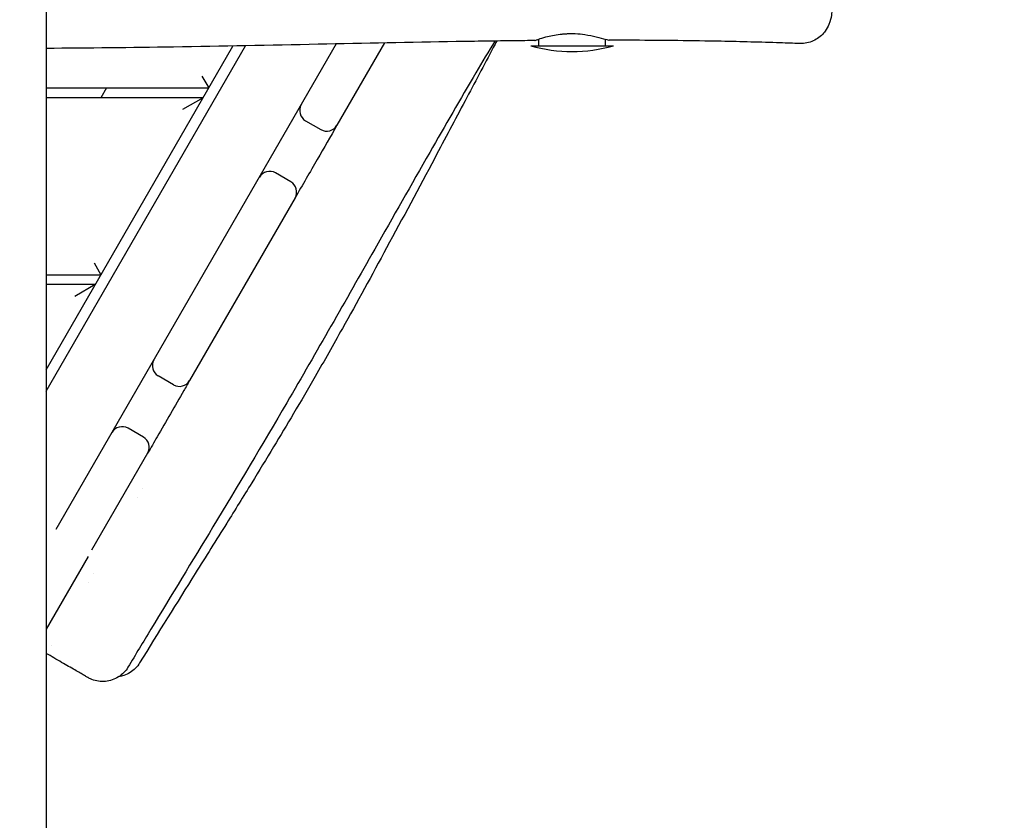
# Model space of a CAD drawing. Units: millimetres. Extents: x -11139 to 14562, y -11456 to 6364.
# Drawn here: x -933 to -433, y -6475 to -6068 of the extents above; entities that cross this region are included whole.
import ezdxf

# ---------------------------------------------------------------- set-up
doc = ezdxf.new("R2010")
doc.units = ezdxf.units.MM
doc.header["$LTSCALE"] = 20
doc.layers.add('2d', color=230, linetype='Continuous')
doc.layers.add('EN-Free_Space_Hatch', color=10, linetype='Continuous')

msp = doc.modelspace()

# ---------------------------------------------------------------- hatches: boundary and pattern name
at = {"layer": 'EN-Free_Space_Hatch'}
h = msp.add_hatch(dxfattribs=at)
h.set_pattern_fill('ANSI31', color=1, scale=100)
h.set_pattern_definition([(187.5045, (-6093.53, -6656.65), (41.4667, -314.7805), [])])
edge = h.paths.add_edge_path()
edge.add_arc((-3389.14, -2061.33), 500, 0, 360)
edge = h.paths.add_edge_path()
edge.add_arc((2811.5, -1270), 500, 0, 360)
edge = h.paths.add_edge_path()
edge.add_line((5521.04, -4269.02), (4315.41, -2141.24))
edge.add_line((4315.41, -2141.24), (5185.45, -1648.26))
edge.add_line((5185.45, -1648.26), (6055.49, -1155.28))
edge.add_line((6055.49, -1155.28), (7261.12, -3283.06))
edge.add_arc((6391.08, -3776.04), 1000, 0, 29.53663, ccw=False)
edge.add_arc((6391.08, -3776.04), 1000, -150.46337, 0, ccw=False)
edge = h.paths.add_edge_path()
edge.add_line((11989.07, -3997.86), (9990.06, -2845.2))
edge.add_line((9990.06, -2845.2), (10990.7, -1112.05))
edge.add_line((10990.7, -1112.05), (12988.6, -2265.54))
edge.add_arc((12488.6, -3131.56), 1000, 0, 60, ccw=False)
edge.add_arc((12488.6, -3131.56), 1000, 240.03146, 360, ccw=False)
edge = h.paths.add_edge_path()
edge.add_line((-6093.53, -6656.65), (-7310.93, -8243.45))
edge.add_line((-7310.93, -8243.45), (-9695.62, -6413.91))
edge.add_arc((-9086.92, -5620.51), 1000, 180, 232.50449, ccw=False)
edge.add_arc((-9086.92, -5620.51), 1000, 52.50449, 180, ccw=False)
edge.add_line((-8478.22, -4827.11), (-6093.53, -6656.65))

# ---------------------------------------------------------------- linework, layer by layer
at = {"layer": '2d'}
for p, q in [((-919.99, -5219.57), (-919.99, -7573.26)), ((-772.36, -6080.11), (-915, -6327.17)), ((-747.82, -6079.6), (-772, -6121.48)), ((-669.41, -6081), (-669.41, -6077.68)), ((-635.41, -6081), (-635.41, -6077.73)), ((-919.99, -6256.81), (-818.51, -6081.04)), ((-919.99, -6245.81), (-824.93, -6081.16)), ((-673.41, -6081), (-631.41, -6081)), ((-840.72, -6096.5), (-837.25, -6102.5)), ((-919.99, -6102.5), (-837.25, -6102.5)), ((-889.21, -6102.5), (-892.1, -6107.5)), ((-840.14, -6107.5), (-919.99, -6107.5)), ((-840.14, -6107.5), (-850.53, -6113.5)), ((-787.99, -6119.18), (-780.2, -6123.68)), ((-795.51, -6150.2), (-803.3, -6145.7)), ((-793.31, -6158.4), (-846.95, -6251.3)), ((-895.56, -6191.5), (-892.1, -6197.5)), ((-919.99, -6197.5), (-892.1, -6197.5)), ((-894.99, -6202.5), (-919.99, -6202.5)), ((-894.99, -6202.5), (-905.38, -6208.5)), ((-855.15, -6253.5), (-862.94, -6249)), ((-870.51, -6280.1), (-878.3, -6275.6)), ((-868.31, -6288.3), (-896.82, -6337.67)), ((-873.35, -6310.64), (-873.35, -6310.64)), ((-870.85, -6306.3), (-870.85, -6306.3)), ((-898.63, -6340.81), (-919.99, -6377.81)), ((-895.8, -6349.63), (-895.8, -6349.63)), ((-898.3, -6353.97), (-898.3, -6353.97))]:
    msp.add_line(p, q, dxfattribs=at)
for centre, radius, start, end in [((-652.41, -6009), 75, 253.7398, 286.2602), ((-784.99, -6113.98), 6, 150, 240), ((-777.2, -6118.48), 6, 240, 330), ((-806.3, -6150.9), 6, 60, 150), ((-798.51, -6155.4), 6, 330, 60), ((-859.94, -6243.8), 6, 150, 240), ((-852.15, -6248.3), 6, 240, 330), ((-881.3, -6280.8), 6, 60, 150), ((-873.51, -6285.3), 6, 330, 60)]:
    msp.add_arc(centre, radius, start, end, dxfattribs=at)
for points, knots in [([(-518.81, -6034.56), (-518.83, -6036.39), (-518.85, -6038.21), (-518.92, -6041.76), (-518.97, -6043.51), (-519.07, -6046.88), (-519.13, -6048.52), (-519.27, -6051.65), (-519.34, -6053.15), (-519.51, -6056), (-519.6, -6057.34), (-519.81, -6059.88), (-519.92, -6061.06), (-520.18, -6063.35), (-520.32, -6064.44), (-520.76, -6066.9), (-521.03, -6068.34), (-522.27, -6071.32), (-522.88, -6072.48), (-524.22, -6074.34), (-524.86, -6075.08), (-526.36, -6076.5), (-527.25, -6077.17), (-529.18, -6078.34), (-530.24, -6078.82), (-532.46, -6079.54), (-533.62, -6079.77), (-535.38, -6079.92), (-535.98, -6079.93), (-536.57, -6079.91)], [0, 0, 0, 0, 5.570347, 5.570347, 11.189792, 11.189792, 16.837519, 16.837519, 22.550543, 22.550543, 28.343265, 28.343265, 34.310466, 34.310466, 40.767653, 40.767653, 49.069699, 49.069699, 53.453181, 53.453181, 56.504213, 56.504213, 59.882511, 59.882511, 63.400451, 63.400451, 66.953781, 66.953781, 68.760974, 68.760974, 68.760974, 68.760974]), ([(-671.41, -6078.4), (-671.4, -6078.4), (-671.2, -6078.32), (-670.49, -6078.06), (-670, -6077.88), (-668.46, -6077.35), (-667.23, -6076.96), (-664.74, -6076.29), (-663.59, -6076.01), (-661.14, -6075.53), (-659.84, -6075.31), (-657.86, -6075.08), (-657.22, -6075.02), (-656.11, -6074.93), (-655.64, -6074.9), (-654.9, -6074.87), (-654.64, -6074.86), (-654.11, -6074.84), (-653.84, -6074.84), (-653.57, -6074.83)], [3.160835, 3.160835, 3.160835, 3.160835, 3.623678, 3.623678, 4.037876, 4.037876, 4.665461, 4.665461, 5.107077, 5.107077, 5.540145, 5.540145, 5.737512, 5.737512, 5.881366, 5.881366, 5.960864, 5.960864, 6.041354, 6.041354, 6.041354, 6.041354]), ([(-653.57, -6074.83), (-653.16, -6074.83), (-652.75, -6074.83), (-651.82, -6074.84), (-651.3, -6074.85), (-649.11, -6074.95), (-647.47, -6075.11), (-643.82, -6075.63), (-641.89, -6076.03), (-638.28, -6076.9), (-636.69, -6077.36), (-634.46, -6078.01), (-633.78, -6078.2), (-633.51, -6078.22), (-633.5, -6078.22), (-633.49, -6078.22)], [0.000001, 0.000001, 0.000001, 0.000001, 0.123744, 0.123744, 0.279175, 0.279175, 0.783929, 0.783929, 1.456693, 1.456693, 2.222646, 2.222646, 2.92776, 2.92776, 2.959974, 2.959974, 2.959974, 2.959974]), ([(-671.41, -6078.4), (-674.74, -6078.43), (-678.07, -6078.47), (-691.39, -6078.62), (-701.38, -6078.77), (-734.75, -6079.32), (-758.13, -6079.81), (-806.05, -6080.8), (-830.59, -6081.29), (-876.76, -6082), (-898.38, -6082.24), (-919.99, -6082.37)], [0, 0, 0, 0, 10.000006, 10.000006, 40.000106, 40.000106, 110.207004, 110.207004, 183.933832, 183.933832, 248.876348, 248.876348, 248.876348, 248.876348]), ([(-691.77, -6078.64), (-694.96, -6083.99), (-698.14, -6089.35), (-709.24, -6108.21), (-717.07, -6121.75), (-734.22, -6151.7), (-743.52, -6168.13), (-767.61, -6210.64), (-782.43, -6236.71), (-809.89, -6283.78), (-822.46, -6304.83), (-845.62, -6343.16), (-856.16, -6360.48), (-870.56, -6384.26), (-874.45, -6390.7), (-878.34, -6397.15)], [65.563442, 65.563442, 65.563442, 65.563442, 84.273679, 84.273679, 131.196414, 131.196414, 187.824465, 187.824465, 277.778726, 277.778726, 351.320399, 351.320399, 412.136879, 412.136879, 434.727216, 434.727216, 434.727216, 434.727216]), ([(-690.74, -6078.62), (-691.33, -6079.73), (-691.92, -6080.84), (-697.26, -6090.9), (-702.05, -6099.95), (-711.99, -6118.71), (-717.14, -6128.43), (-730.43, -6153.45), (-738.6, -6168.74), (-754.27, -6197.74), (-761.79, -6211.49), (-773.88, -6233.15), (-778.49, -6241.28), (-786.76, -6255.63), (-790.43, -6261.91), (-797.47, -6273.82), (-800.85, -6279.47), (-807.96, -6291.22), (-811.67, -6297.32), (-819.64, -6310.27), (-823.88, -6317.11), (-833.44, -6332.45), (-838.75, -6340.92), (-853.46, -6364.4), (-862.86, -6379.43), (-872.38, -6394.95)], [76.599686, 76.599686, 76.599686, 76.599686, 81.66865, 81.66865, 122.416535, 122.416535, 165.756971, 165.756971, 233.9247, 233.9247, 296.756356, 296.756356, 335.448807, 335.448807, 366.592285, 366.592285, 395.542923, 395.542923, 427.661804, 427.661804, 464.562899, 464.562899, 510.980158, 510.980158, 593.040631, 593.040631, 593.040631, 593.040631]), ([(-536.58, -6079.91), (-539.9, -6079.79), (-543.23, -6079.67), (-556.55, -6079.24), (-566.54, -6078.98), (-591.31, -6078.48), (-606.1, -6078.31), (-625.08, -6078.23), (-629.29, -6078.22), (-633.49, -6078.22)], [0.000798, 0.000798, 0.000798, 0.000798, 10.000022, 10.000022, 40.000589, 40.000589, 84.382037, 84.382037, 97.005737, 97.005737, 97.005737, 97.005737]), ([(-772, -6121.48), (-775.34, -6127.26), (-778.67, -6133.04), (-785.78, -6145.34), (-789.54, -6151.87), (-793.31, -6158.4)], [-0.29167615, -0.29167615, -0.29167615, -0.29167615, -0.27166261, -0.27166261, -0.24905138, -0.24905138, -0.24905138, -0.24905138]), ([(-846.95, -6251.3), (-847.94, -6253.01), (-848.93, -6254.73), (-854.45, -6264.29), (-858.98, -6272.13), (-865.11, -6282.75), (-866.71, -6285.52), (-868.31, -6288.3)], [-0.14177389, -0.14177389, -0.14177389, -0.14177389, -0.1358313, -0.1358313, -0.10866504, -0.10866504, -0.09904842, -0.09904842, -0.09904842, -0.09904842]), ([(-898.69, -6402.4), (-898.71, -6402.39), (-898.71, -6402.39), (-898.86, -6402.3), (-899.09, -6402.17), (-899.76, -6401.78), (-900.21, -6401.52), (-901.32, -6400.88), (-901.99, -6400.49), (-903.53, -6399.6), (-904.41, -6399.09), (-906.34, -6397.98), (-907.39, -6397.37), (-909.63, -6396.08), (-910.82, -6395.39), (-913.32, -6393.95), (-914.63, -6393.19), (-917.28, -6391.66), (-918.63, -6390.89), (-919.99, -6390.1)], [0, 0, 0, 0, 2.267991, 2.267991, 7.291271, 7.291271, 12.286799, 12.286799, 17.284877, 17.284877, 22.344359, 22.344359, 27.360203, 27.360203, 32.345821, 32.345821, 37.342845, 37.342845, 42.16348, 42.16348, 42.16348, 42.16348]), ([(-872.38, -6394.95), (-872.98, -6395.94), (-873.71, -6396.86), (-875.35, -6398.51), (-876.28, -6399.25), (-878.26, -6400.48), (-879.33, -6400.98), (-881.26, -6401.62), (-882.1, -6401.82), (-882.96, -6401.95)], [0, 0, 0, 0, 3.480888, 3.480888, 6.98202, 6.98202, 10.482967, 10.482967, 13.067899, 13.067899, 13.067899, 13.067899]), ([(-878.34, -6397.15), (-878.94, -6398.15), (-879.66, -6399.08), (-881.29, -6400.74), (-882.21, -6401.48), (-884.19, -6402.73), (-885.25, -6403.23), (-887.46, -6403.99), (-888.62, -6404.23), (-890.94, -6404.45), (-892.13, -6404.42), (-894.44, -6404.1), (-895.58, -6403.8), (-897.21, -6403.16), (-897.74, -6402.92), (-898.38, -6402.57), (-898.51, -6402.5), (-898.64, -6402.42), (-898.66, -6402.42), (-898.67, -6402.41), (-898.68, -6402.4), (-898.69, -6402.4), (-898.69, -6402.4), (-898.69, -6402.4), (-898.69, -6402.4), (-898.69, -6402.4), (-898.69, -6402.4), (-898.69, -6402.4)], [0, 0, 0, 0, 3.480888, 3.480888, 6.982019, 6.982019, 10.482967, 10.482967, 13.983916, 13.983916, 17.484864, 17.484864, 20.985814, 20.985814, 22.727619, 22.727619, 23.163876, 23.163876, 23.204771, 23.204771, 23.226386, 23.226386, 23.227737, 23.227737, 23.228412, 23.228412, 23.22875, 23.22875, 23.22875, 23.22875])]:
    msp.add_open_spline(points, degree=3, knots=knots, dxfattribs=at)
for points in [[(-917, -6386.05), (-917, -6386.05), (-917, -6386.05), (-917, -6386.05)], [(-872.38, -6394.95), (-872.38, -6394.95), (-872.38, -6394.95), (-872.38, -6394.95)]]:
    msp.add_open_spline(points, degree=3, dxfattribs=at)

doc.saveas('drawing.dxf')
